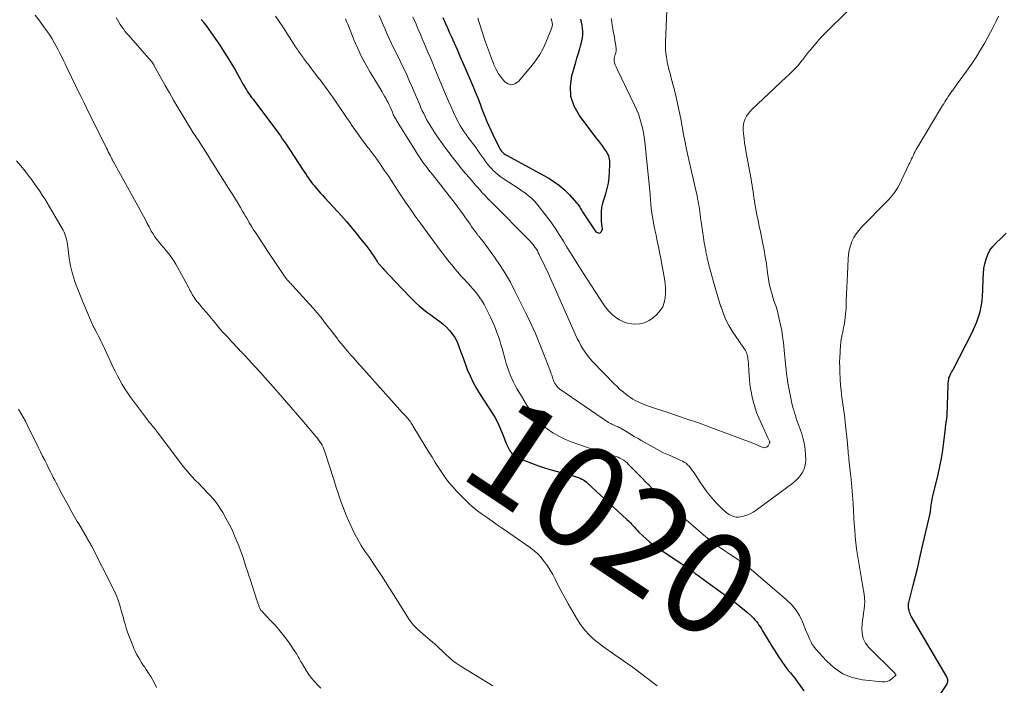
# Model space of a CAD drawing. Units: feet. Extents: x 1950000 to 1955000, y 565000 to 570000.
# Drawn here: x 1951155 to 1951348, y 567565 to 567695 of the extents above; entities that cross this region are included whole.
import ezdxf
from ezdxf.enums import TextEntityAlignment as Align

# ---------------------------------------------------------------- set-up
doc = ezdxf.new("R2010")
doc.units = ezdxf.units.FT
doc.header["$LTSCALE"] = 100
doc.header["$MEASUREMENT"] = 0
for name, color, linetype, lineweight in [('CONTOUR INDEX', 32, 'Continuous', 25), ('CONTOUR INDEX LABEL', 7, 'Continuous', 15), ('CONTOUR INTERMEDIATE', 40, 'Continuous', 15)]:
    doc.layers.add(name, color=color, linetype=linetype, lineweight=lineweight)
doc.styles.add('slant', font='romans.shx', dxfattribs={"oblique": 14.999978})

msp = doc.modelspace()

# ---------------------------------------------------------------- linework, layer by layer
at = {"layer": 'CONTOUR INDEX', "flags": 128}
for points, elevation in [([(1951190.3, 567695.34), (1951190.37, 567695.26), (1951190.44, 567695.17), (1951190.51, 567695.09), (1951190.58, 567695), (1951190.7, 567694.85), (1951190.83, 567694.68), (1951190.95, 567694.52), (1951191.08, 567694.35), (1951191.2, 567694.18), (1951194.04, 567690.07), (1951194.8, 567688.94), (1951195.53, 567687.8), (1951196.24, 567686.63), (1951196.92, 567685.45), (1951197.71, 567684.03), (1951197.98, 567683.55), (1951198.25, 567683.07), (1951198.52, 567682.59), (1951198.8, 567682.11), (1951198.9, 567681.94), (1951199.14, 567681.56), (1951199.38, 567681.17), (1951199.64, 567680.8), (1951199.9, 567680.43), (1951200.17, 567680.06), (1951200.44, 567679.7), (1951200.71, 567679.33), (1951200.98, 567678.97), (1951205.41, 567673.03), (1951205.79, 567672.5), (1951206.17, 567671.97), (1951206.54, 567671.43), (1951206.91, 567670.89), (1951210.21, 567665.9), (1951210.52, 567665.44), (1951210.83, 567664.98), (1951211.14, 567664.51), (1951211.46, 567664.05), (1951211.78, 567663.6), (1951212.11, 567663.15), (1951212.45, 567662.72), (1951212.81, 567662.29), (1951212.88, 567662.2), (1951213.28, 567661.73), (1951213.68, 567661.27), (1951214.09, 567660.81), (1951214.51, 567660.36), (1951217.74, 567656.84), (1951218.72, 567655.75), (1951219.68, 567654.65), (1951220.61, 567653.52), (1951221.52, 567652.38), (1951222.53, 567651.09), (1951222.92, 567650.58), (1951223.3, 567650.06), (1951223.67, 567649.54), (1951224.03, 567649), (1951224.55, 567648.22), (1951224.64, 567648.08), (1951224.74, 567647.93), (1951224.84, 567647.79), (1951224.94, 567647.64), (1951225.05, 567647.51), (1951225.15, 567647.37), (1951225.27, 567647.23), (1951225.38, 567647.1), (1951225.46, 567647.02), (1951225.62, 567646.85), (1951225.77, 567646.68), (1951225.93, 567646.51), (1951226.09, 567646.34), (1951229.56, 567642.64), (1951230.23, 567641.94), (1951230.9, 567641.24), (1951231.59, 567640.56), (1951232.29, 567639.88), (1951233.01, 567639.23), (1951233.74, 567638.6), (1951234.5, 567638), (1951235.28, 567637.43), (1951236.33, 567636.69), (1951237.03, 567636.17), (1951237.7, 567635.62), (1951238.33, 567635.02), (1951238.94, 567634.4), (1951239.48, 567633.73), (1951239.97, 567633.03), (1951240.36, 567632.27), (1951240.7, 567631.47), (1951240.78, 567631.25), (1951241.11, 567630.32), (1951241.45, 567629.38), (1951241.79, 567628.46), (1951242.14, 567627.53), (1951242.42, 567626.77), (1951242.96, 567625.48), (1951243.54, 567624.23), (1951244.21, 567623.01), (1951244.93, 567621.82), (1951247.34, 567618.13), (1951247.85, 567617.29), (1951248.32, 567616.43), (1951248.74, 567615.54), (1951249.11, 567614.63), (1951249.29, 567614.16), (1951249.55, 567613.47), (1951249.82, 567612.79), (1951250.1, 567612.11), (1951250.39, 567611.44), (1951250.74, 567610.83), (1951251.17, 567610.29), (1951251.71, 567609.86), (1951252.32, 567609.51), (1951253.64, 567608.94), (1951254.98, 567608.39), (1951256.34, 567607.88), (1951257.72, 567607.42), (1951259.11, 567607.01), (1951263.58, 567605.77), (1951263.91, 567605.67), (1951264.23, 567605.56), (1951264.54, 567605.43), (1951264.85, 567605.28), (1951265.15, 567605.11), (1951265.44, 567604.93), (1951265.71, 567604.72), (1951265.97, 567604.5), (1951273.69, 567597.37), (1951273.99, 567597.08), (1951274.3, 567596.78), (1951274.59, 567596.47), (1951274.88, 567596.15), (1951275.16, 567595.84), (1951275.45, 567595.52), (1951275.75, 567595.21), (1951276.05, 567594.91), (1951276.75, 567594.21), (1951277.43, 567593.57), (1951278.12, 567592.97), (1951278.85, 567592.41), (1951279.61, 567591.88), (1951284.46, 567588.66), (1951284.83, 567588.42), (1951285.19, 567588.17), (1951285.56, 567587.92), (1951285.92, 567587.66), (1951286.45, 567587.28), (1951286.55, 567587.22), (1951286.64, 567587.15), (1951286.73, 567587.08), (1951286.82, 567587.01), (1951286.9, 567586.95), (1951286.99, 567586.88), (1951287.08, 567586.81), (1951287.17, 567586.74), (1951294.35, 567581.49), (1951295.13, 567580.91), (1951295.89, 567580.31), (1951296.63, 567579.69), (1951297.36, 567579.06), (1951298.14, 567578.36), (1951298.46, 567578.05), (1951298.76, 567577.73), (1951299.04, 567577.39), (1951299.31, 567577.04), (1951299.56, 567576.68), (1951299.8, 567576.31), (1951300.04, 567575.93), (1951300.27, 567575.56), (1951302.07, 567572.56), (1951302.51, 567571.84), (1951302.96, 567571.12), (1951303.42, 567570.41), (1951303.89, 567569.71), (1951304.09, 567569.42), (1951304.48, 567568.87), (1951304.87, 567568.33), (1951305.29, 567567.81), (1951305.72, 567567.29), (1951306.15, 567566.78), (1951306.57, 567566.25), (1951306.97, 567565.72), (1951307.37, 567565.18), (1951308.34, 567563.8)], 1020), ([(1951237.62, 567695.7), (1951238.07, 567694.7), (1951238.51, 567693.69), (1951238.96, 567692.69), (1951239.23, 567692.07), (1951239.82, 567690.76), (1951240.4, 567689.44), (1951240.98, 567688.13), (1951241.55, 567686.81), (1951243.06, 567683.35), (1951243.26, 567682.89), (1951243.46, 567682.43), (1951243.65, 567681.97), (1951243.84, 567681.51), (1951244.03, 567681.05), (1951244.22, 567680.59), (1951244.4, 567680.13), (1951244.58, 567679.66), (1951244.72, 567679.28), (1951244.97, 567678.62), (1951245.22, 567677.96), (1951245.48, 567677.31), (1951245.74, 567676.65), (1951245.91, 567676.22), (1951246.26, 567675.35), (1951246.63, 567674.49), (1951247.02, 567673.64), (1951247.42, 567672.79), (1951248.66, 567670.22), (1951248.79, 567669.99), (1951248.92, 567669.77), (1951249.08, 567669.57), (1951249.26, 567669.37), (1951249.45, 567669.2), (1951249.65, 567669.03), (1951249.86, 567668.88), (1951250.09, 567668.75), (1951258.26, 567664.3), (1951259.4, 567663.6), (1951260.48, 567662.83), (1951261.48, 567661.95), (1951262.42, 567661), (1951263.88, 567659.37), (1951264.04, 567659.17), (1951264.19, 567658.97), (1951264.32, 567658.75), (1951264.45, 567658.53), (1951264.57, 567658.31), (1951264.7, 567658.08), (1951264.83, 567657.87), (1951264.97, 567657.65), (1951267.59, 567653.73), (1951268.03, 567653.5), (1951268.4, 567653.46), (1951268.67, 567653.72), (1951268.87, 567654.18), (1951268.73, 567655.84), (1951268.7, 567656.34), (1951268.69, 567656.84), (1951268.69, 567657.34), (1951268.71, 567657.84), (1951268.76, 567658.34), (1951268.84, 567658.83), (1951268.95, 567659.32), (1951269.08, 567659.8), (1951269.53, 567661.17), (1951269.82, 567662.22), (1951270.06, 567663.28), (1951270.21, 567664.35), (1951270.3, 567665.43), (1951270.36, 567666.95), (1951270.36, 567667.28), (1951270.34, 567667.61), (1951270.29, 567667.93), (1951270.22, 567668.26), (1951270.12, 567668.57), (1951270, 567668.87), (1951269.84, 567669.16), (1951269.67, 567669.44), (1951269.27, 567669.99), (1951268.88, 567670.54), (1951268.49, 567671.08), (1951268.09, 567671.62), (1951267.68, 567672.16), (1951264.38, 567676.51), (1951263.37, 567678.34), (1951262.73, 567680.23), (1951262.64, 567682.23), (1951262.91, 567684.3), (1951263.67, 567686.96), (1951263.9, 567687.75), (1951264.13, 567688.55), (1951264.37, 567689.35), (1951264.61, 567690.14), (1951264.73, 567690.55), (1951264.88, 567691.14), (1951264.98, 567691.74), (1951265.02, 567692.35), (1951265.02, 567692.96), (1951264.96, 567693.57), (1951264.89, 567694.18), (1951264.78, 567694.78), (1951264.65, 567695.39)], 1000), ([(1951332.77, 567559.67), (1951336.34, 567565.05), (1951336.43, 567565.22), (1951336.51, 567565.4), (1951336.55, 567565.59), (1951336.57, 567565.78), (1951336.55, 567565.98), (1951336.52, 567566.17), (1951336.45, 567566.35), (1951336.37, 567566.53), (1951329.4, 567578.43), (1951329.27, 567578.68), (1951329.15, 567578.93), (1951329.06, 567579.19), (1951328.98, 567579.46), (1951328.95, 567579.57), (1951328.9, 567579.78), (1951328.86, 567580), (1951328.85, 567580.22), (1951328.85, 567580.45), (1951328.86, 567580.67), (1951328.88, 567580.89), (1951328.92, 567581.11), (1951328.97, 567581.33), (1951329.77, 567584.47), (1951330.21, 567586.26), (1951330.65, 567588.05), (1951331.08, 567589.84), (1951331.49, 567591.64), (1951333.07, 567598.56), (1951333.1, 567598.7), (1951333.13, 567598.84), (1951333.15, 567598.98), (1951333.17, 567599.11), (1951333.19, 567599.25), (1951333.2, 567599.39), (1951333.22, 567599.53), (1951333.23, 567599.67), (1951333.28, 567600.15), (1951333.33, 567600.53), (1951333.39, 567600.91), (1951333.46, 567601.28), (1951333.55, 567601.65), (1951334.65, 567606.15), (1951335.01, 567607.73), (1951335.32, 567609.32), (1951335.57, 567610.92), (1951335.78, 567612.52), (1951336.07, 567615.19), (1951336.1, 567615.47), (1951336.14, 567615.75), (1951336.18, 567616.03), (1951336.22, 567616.31), (1951336.26, 567616.52), (1951336.29, 567616.69), (1951336.31, 567616.86), (1951336.34, 567617.03), (1951336.37, 567617.21), (1951336.39, 567617.38), (1951336.41, 567617.55), (1951336.42, 567617.72), (1951336.43, 567617.9), (1951336.62, 567623.67), (1951336.63, 567623.91), (1951336.64, 567624.15), (1951336.67, 567624.39), (1951336.69, 567624.63), (1951336.73, 567624.86), (1951336.78, 567625.09), (1951336.86, 567625.32), (1951336.96, 567625.54), (1951337.02, 567625.67), (1951337.16, 567625.95), (1951337.3, 567626.23), (1951337.44, 567626.51), (1951337.58, 567626.78), (1951341.4, 567634.11), (1951342.24, 567636.06), (1951342.9, 567638.05), (1951343.26, 567640.12), (1951343.44, 567642.23), (1951343.47, 567644.61), (1951343.52, 567645.57), (1951343.62, 567646.52), (1951343.81, 567647.46), (1951344.04, 567648.39), (1951344.39, 567649.27), (1951344.81, 567650.1), (1951345.37, 567650.85), (1951346, 567651.56), (1951346.86, 567652.37), (1951348, 567653.43)], 1020)]:
    msp.add_lwpolyline(points, dxfattribs=dict(at, elevation=elevation))
at = {"layer": 'CONTOUR INTERMEDIATE', "flags": 128}
for points, elevation in [([(1951218.54, 567695.44), (1951218.7, 567695.11), (1951218.84, 567694.77), (1951218.98, 567694.43), (1951219.12, 567694.09), (1951219.26, 567693.75), (1951220.28, 567691.21), (1951220.97, 567689.61), (1951221.71, 567688.04), (1951222.52, 567686.51), (1951223.38, 567685), (1951225.71, 567681.14), (1951225.96, 567680.73), (1951226.2, 567680.31), (1951226.43, 567679.9), (1951226.66, 567679.48), (1951226.88, 567679.05), (1951227.09, 567678.62), (1951227.29, 567678.19), (1951227.48, 567677.75), (1951227.73, 567677.17), (1951227.82, 567676.95), (1951227.92, 567676.74), (1951228.01, 567676.53), (1951228.12, 567676.32), (1951228.22, 567676.11), (1951228.33, 567675.91), (1951228.45, 567675.71), (1951228.57, 567675.51), (1951232.26, 567669.56), (1951232.64, 567668.96), (1951233.03, 567668.36), (1951233.44, 567667.78), (1951233.85, 567667.2), (1951234.27, 567666.63), (1951234.7, 567666.07), (1951235.13, 567665.5), (1951235.57, 567664.94), (1951240.01, 567659.26), (1951240.57, 567658.53), (1951241.13, 567657.79), (1951241.67, 567657.05), (1951242.21, 567656.29), (1951242.65, 567655.66), (1951242.96, 567655.22), (1951243.27, 567654.78), (1951243.58, 567654.34), (1951243.89, 567653.91), (1951244.33, 567653.29), (1951244.42, 567653.16), (1951244.51, 567653.03), (1951244.61, 567652.91), (1951244.71, 567652.78), (1951244.81, 567652.66), (1951244.91, 567652.54), (1951245.02, 567652.42), (1951245.12, 567652.3), (1951245.19, 567652.22), (1951245.32, 567652.06), (1951245.46, 567651.9), (1951245.58, 567651.74), (1951245.71, 567651.57), (1951247.75, 567648.76), (1951248.85, 567647.15), (1951249.89, 567645.52), (1951250.85, 567643.83), (1951251.76, 567642.11), (1951253.95, 567637.68), (1951254.87, 567635.76), (1951255.75, 567633.82), (1951256.57, 567631.86), (1951257.36, 567629.89), (1951258.7, 567626.38), (1951258.79, 567626.14), (1951258.87, 567625.9), (1951258.95, 567625.66), (1951259.02, 567625.42), (1951259.08, 567625.2), (1951259.12, 567625.06), (1951259.17, 567624.93), (1951259.22, 567624.79), (1951259.27, 567624.66), (1951259.32, 567624.53), (1951259.38, 567624.4), (1951259.45, 567624.27), (1951259.52, 567624.15), (1951259.68, 567623.87), (1951259.77, 567623.74), (1951259.86, 567623.6), (1951259.95, 567623.47), (1951260.06, 567623.35), (1951260.17, 567623.23), (1951260.28, 567623.12), (1951260.4, 567623.02), (1951260.53, 567622.92), (1951270.1, 567616.39), (1951270.31, 567616.26), (1951270.52, 567616.14), (1951270.74, 567616.03), (1951270.96, 567615.93), (1951271.03, 567615.9), (1951271.22, 567615.82), (1951271.42, 567615.74), (1951271.61, 567615.66), (1951271.8, 567615.58), (1951271.99, 567615.49), (1951272.18, 567615.4), (1951272.36, 567615.3), (1951272.54, 567615.19), (1951273.65, 567614.52), (1951274.39, 567614.08), (1951275.12, 567613.65), (1951275.87, 567613.22), (1951276.61, 567612.79), (1951279.52, 567611.14), (1951280.12, 567610.81), (1951280.73, 567610.5), (1951281.34, 567610.22), (1951281.97, 567609.95), (1951282.15, 567609.87), (1951282.69, 567609.65), (1951283.22, 567609.42), (1951283.75, 567609.18), (1951284.27, 567608.94), (1951284.58, 567608.79), (1951284.93, 567608.6), (1951285.27, 567608.37), (1951285.57, 567608.1), (1951285.85, 567607.81), (1951286.11, 567607.48), (1951286.36, 567607.16), (1951286.6, 567606.82), (1951286.83, 567606.48), (1951288.17, 567604.45), (1951288.75, 567603.61), (1951289.36, 567602.78), (1951290, 567601.98), (1951290.67, 567601.2), (1951291.32, 567600.47), (1951291.69, 567600.08), (1951292.07, 567599.7), (1951292.46, 567599.34), (1951292.87, 567598.98), (1951293.09, 567598.8), (1951293.4, 567598.57), (1951293.73, 567598.35), (1951294.08, 567598.16), (1951294.43, 567597.99), (1951294.8, 567597.88), (1951295.18, 567597.82), (1951295.56, 567597.82), (1951295.94, 567597.88), (1951296.52, 567598.02), (1951297.18, 567598.22), (1951297.81, 567598.47), (1951298.41, 567598.8), (1951298.99, 567599.18), (1951306.17, 567604.48), (1951306.7, 567604.92), (1951307.19, 567605.39), (1951307.63, 567605.92), (1951308.02, 567606.49), (1951308.33, 567607.09), (1951308.56, 567607.72), (1951308.67, 567608.38), (1951308.71, 567609.06), (1951308.67, 567610.05), (1951308.59, 567611.09), (1951308.45, 567612.12), (1951308.22, 567613.13), (1951307.93, 567614.14), (1951307.61, 567615.07), (1951307.43, 567615.6), (1951307.25, 567616.13), (1951307.06, 567616.66), (1951306.87, 567617.18), (1951306.69, 567617.71), (1951306.52, 567618.24), (1951306.36, 567618.78), (1951306.22, 567619.32), (1951306, 567620.16), (1951305.77, 567621.12), (1951305.57, 567622.09), (1951305.39, 567623.07), (1951305.24, 567624.05), (1951305.15, 567624.66), (1951304.98, 567625.95), (1951304.82, 567627.25), (1951304.68, 567628.54), (1951304.54, 567629.84), (1951304.33, 567632.07), (1951304.19, 567633.22), (1951304.02, 567634.37), (1951303.8, 567635.51), (1951303.54, 567636.64), (1951303.16, 567638.19), (1951303.06, 567638.54), (1951302.96, 567638.88), (1951302.84, 567639.22), (1951302.71, 567639.56), (1951302.58, 567639.89), (1951302.46, 567640.23), (1951302.35, 567640.57), (1951302.25, 567640.91), (1951301.98, 567641.9), (1951301.77, 567642.75), (1951301.58, 567643.6), (1951301.43, 567644.45), (1951301.3, 567645.31), (1951301.19, 567646.2), (1951301, 567647.51), (1951300.8, 567648.81), (1951300.57, 567650.1), (1951300.31, 567651.4), (1951299.83, 567653.71), (1951299.6, 567654.83), (1951299.38, 567655.95), (1951299.17, 567657.06), (1951298.96, 567658.18), (1951298.77, 567659.22), (1951298.67, 567659.82), (1951298.57, 567660.43), (1951298.48, 567661.03), (1951298.39, 567661.64), (1951298.3, 567662.24), (1951298.21, 567662.85), (1951298.11, 567663.45), (1951298, 567664.05), (1951297.05, 567669.2), (1951296.89, 567670.13), (1951296.75, 567671.07), (1951296.64, 567672.01), (1951296.55, 567672.95), (1951296.49, 567673.69), (1951296.49, 567674.26), (1951296.54, 567674.81), (1951296.68, 567675.35), (1951296.88, 567675.88), (1951297.14, 567676.38), (1951297.45, 567676.85), (1951297.8, 567677.29), (1951298.19, 567677.71), (1951304.96, 567684.07), (1951305.38, 567684.47), (1951305.8, 567684.88), (1951306.21, 567685.29), (1951306.62, 567685.71), (1951307.02, 567686.14), (1951307.41, 567686.57), (1951307.78, 567687.02), (1951308.15, 567687.47), (1951309.15, 567688.77), (1951310.04, 567689.86), (1951310.95, 567690.93), (1951311.9, 567691.96), (1951312.87, 567692.97), (1951316.79, 567696.85)], 1012), ([(1951225.15, 567696.12), (1951225.53, 567695.22), (1951225.92, 567694.31), (1951226.3, 567693.4), (1951226.32, 567693.34), (1951226.7, 567692.47), (1951227.09, 567691.6), (1951227.5, 567690.74), (1951227.92, 567689.89), (1951228.35, 567689.04), (1951228.77, 567688.18), (1951229.19, 567687.33), (1951229.6, 567686.47), (1951229.97, 567685.7), (1951230.55, 567684.45), (1951231.12, 567683.2), (1951231.68, 567681.94), (1951232.22, 567680.67), (1951232.84, 567679.18), (1951233.09, 567678.6), (1951233.34, 567678.02), (1951233.6, 567677.45), (1951233.87, 567676.88), (1951234.15, 567676.31), (1951234.44, 567675.75), (1951234.76, 567675.21), (1951235.09, 567674.67), (1951235.95, 567673.31), (1951236.74, 567672.12), (1951237.55, 567670.94), (1951238.4, 567669.78), (1951239.27, 567668.65), (1951240.68, 567666.88), (1951241.36, 567666.03), (1951242.05, 567665.18), (1951242.76, 567664.35), (1951243.47, 567663.52), (1951244.01, 567662.89), (1951244.46, 567662.38), (1951244.91, 567661.88), (1951245.36, 567661.38), (1951245.82, 567660.89), (1951246.66, 567660), (1951246.71, 567659.96), (1951246.75, 567659.91), (1951246.79, 567659.87), (1951246.84, 567659.83), (1951246.9, 567659.77), (1951246.92, 567659.76), (1951246.93, 567659.75), (1951246.95, 567659.73), (1951246.96, 567659.72), (1951247.06, 567659.64), (1951247.12, 567659.59), (1951254.7, 567651.87), (1951254.97, 567651.58), (1951255.23, 567651.28), (1951255.48, 567650.97), (1951255.72, 567650.65), (1951255.94, 567650.32), (1951256.14, 567649.98), (1951256.33, 567649.63), (1951256.51, 567649.28), (1951257.6, 567646.98), (1951258.3, 567645.47), (1951259, 567643.96), (1951259.69, 567642.44), (1951260.37, 567640.92), (1951263.64, 567633.55), (1951263.97, 567632.84), (1951264.31, 567632.14), (1951264.68, 567631.46), (1951265.07, 567630.78), (1951265.49, 567630.12), (1951265.94, 567629.49), (1951266.43, 567628.89), (1951266.95, 567628.31), (1951271.19, 567623.94), (1951271.75, 567623.39), (1951272.33, 567622.86), (1951272.94, 567622.35), (1951273.56, 567621.87), (1951273.98, 567621.55), (1951274.41, 567621.25), (1951274.85, 567620.96), (1951275.31, 567620.7), (1951275.77, 567620.45), (1951276.25, 567620.22), (1951276.73, 567620.01), (1951277.22, 567619.82), (1951277.72, 567619.64), (1951282.32, 567618.13), (1951285.12, 567617.18), (1951287.91, 567616.22), (1951290.68, 567615.21), (1951293.45, 567614.17), (1951298, 567612.42), (1951298.5, 567612.22), (1951299.01, 567612.03), (1951299.51, 567611.82), (1951300.01, 567611.62), (1951300.38, 567611.47), (1951300.67, 567611.42), (1951300.93, 567611.45), (1951301.15, 567611.59), (1951301.34, 567611.81), (1951301.62, 567612.32), (1951301.64, 567612.37), (1951301.66, 567612.42), (1951301.66, 567612.47), (1951301.66, 567612.52), (1951301.66, 567612.57), (1951301.65, 567612.62), (1951301.63, 567612.66), (1951301.61, 567612.71), (1951301.53, 567612.87), (1951301.47, 567613), (1951301.41, 567613.13), (1951301.35, 567613.26), (1951301.29, 567613.38), (1951299.53, 567617.29), (1951299.1, 567618.35), (1951298.72, 567619.42), (1951298.42, 567620.52), (1951298.16, 567621.63), (1951298.07, 567622.12), (1951297.92, 567623), (1951297.79, 567623.88), (1951297.7, 567624.77), (1951297.63, 567625.66), (1951297.59, 567626.47), (1951297.56, 567626.96), (1951297.52, 567627.45), (1951297.48, 567627.94), (1951297.44, 567628.43), (1951297.4, 567628.82), (1951297.36, 567629.11), (1951297.3, 567629.39), (1951297.23, 567629.67), (1951297.13, 567629.94), (1951297.02, 567630.21), (1951296.9, 567630.47), (1951296.75, 567630.72), (1951296.6, 567630.96), (1951294.87, 567633.4), (1951294.43, 567634.05), (1951294.02, 567634.71), (1951293.64, 567635.4), (1951293.28, 567636.09), (1951292.96, 567636.81), (1951292.66, 567637.53), (1951292.39, 567638.26), (1951292.13, 567639), (1951292.05, 567639.25), (1951291.78, 567640.12), (1951291.51, 567641), (1951291.24, 567641.88), (1951290.99, 567642.76), (1951290.1, 567645.84), (1951289.98, 567646.29), (1951289.86, 567646.73), (1951289.75, 567647.18), (1951289.64, 567647.62), (1951289.55, 567648.01), (1951289.49, 567648.27), (1951289.44, 567648.52), (1951289.38, 567648.77), (1951289.33, 567649.03), (1951289.28, 567649.29), (1951289.22, 567649.54), (1951289.17, 567649.8), (1951289.12, 567650.05), (1951289.02, 567650.56), (1951288.93, 567651.07), (1951288.83, 567651.58), (1951288.75, 567652.09), (1951288.67, 567652.6), (1951288.1, 567656.56), (1951288.02, 567657.09), (1951287.95, 567657.62), (1951287.88, 567658.15), (1951287.81, 567658.68), (1951287.73, 567659.21), (1951287.64, 567659.74), (1951287.54, 567660.27), (1951287.43, 567660.79), (1951286.87, 567663.27), (1951286.6, 567664.42), (1951286.34, 567665.57), (1951286.08, 567666.71), (1951285.81, 567667.86), (1951285.56, 567669.01), (1951285.31, 567670.16), (1951285.08, 567671.31), (1951284.85, 567672.47), (1951284.22, 567675.84), (1951283.92, 567677.37), (1951283.6, 567678.89), (1951283.25, 567680.41), (1951282.88, 567681.93), (1951282.32, 567684.11), (1951282.21, 567684.53), (1951282.1, 567684.94), (1951281.98, 567685.36), (1951281.86, 567685.78), (1951281.75, 567686.19), (1951281.64, 567686.61), (1951281.56, 567687.04), (1951281.49, 567687.46), (1951281.41, 567688.02), (1951281.32, 567688.72), (1951281.27, 567689.43), (1951281.25, 567690.14), (1951281.25, 567690.85), (1951281.48, 567697.06)], 1008), ([(1951157.73, 567696.17), (1951158.45, 567695.27), (1951159.14, 567694.36), (1951159.81, 567693.44), (1951160.17, 567692.92), (1951160.64, 567692.24), (1951161.08, 567691.54), (1951161.5, 567690.82), (1951161.9, 567690.1), (1951162.29, 567689.36), (1951162.66, 567688.62), (1951163.03, 567687.87), (1951163.39, 567687.13), (1951163.63, 567686.61), (1951164.11, 567685.6), (1951164.59, 567684.6), (1951165.08, 567683.59), (1951165.57, 567682.59), (1951165.66, 567682.4), (1951166.2, 567681.3), (1951166.74, 567680.2), (1951167.28, 567679.11), (1951167.83, 567678.01), (1951171.75, 567670.1), (1951171.91, 567669.76), (1951172.08, 567669.42), (1951172.25, 567669.08), (1951172.42, 567668.74), (1951172.64, 567668.27), (1951172.7, 567668.16), (1951172.75, 567668.05), (1951172.81, 567667.95), (1951172.86, 567667.84), (1951172.92, 567667.74), (1951172.97, 567667.64), (1951173.03, 567667.53), (1951173.09, 567667.43), (1951178.58, 567657.48), (1951178.96, 567656.78), (1951179.34, 567656.08), (1951179.71, 567655.38), (1951180.08, 567654.68), (1951180.19, 567654.46), (1951180.51, 567653.87), (1951180.85, 567653.3), (1951181.23, 567652.74), (1951181.62, 567652.2), (1951182.04, 567651.68), (1951182.46, 567651.15), (1951182.89, 567650.64), (1951183.33, 567650.13), (1951183.49, 567649.95), (1951183.99, 567649.35), (1951184.46, 567648.72), (1951184.89, 567648.06), (1951185.29, 567647.38), (1951187.85, 567642.74), (1951188, 567642.46), (1951188.15, 567642.18), (1951188.3, 567641.89), (1951188.45, 567641.61), (1951188.53, 567641.46), (1951188.64, 567641.26), (1951188.76, 567641.05), (1951188.89, 567640.86), (1951189.02, 567640.66), (1951189.17, 567640.47), (1951189.31, 567640.29), (1951189.46, 567640.1), (1951189.61, 567639.92), (1951190.63, 567638.71), (1951191.29, 567637.92), (1951191.95, 567637.13), (1951192.61, 567636.34), (1951193.27, 567635.55), (1951193.29, 567635.54), (1951193.96, 567634.74), (1951194.65, 567633.96), (1951195.35, 567633.19), (1951196.05, 567632.42), (1951197.72, 567630.66), (1951197.86, 567630.5), (1951198.01, 567630.35), (1951198.16, 567630.2), (1951198.31, 567630.04), (1951198.45, 567629.89), (1951198.6, 567629.74), (1951198.74, 567629.58), (1951198.89, 567629.42), (1951200.71, 567627.43), (1951201.77, 567626.27), (1951202.81, 567625.11), (1951203.85, 567623.94), (1951204.89, 567622.76), (1951205.36, 567622.23), (1951206.63, 567620.78), (1951207.89, 567619.33), (1951209.14, 567617.87), (1951210.39, 567616.4), (1951212.78, 567613.58), (1951213.04, 567613.27), (1951213.29, 567612.94), (1951213.53, 567612.61), (1951213.76, 567612.27), (1951213.96, 567611.91), (1951214.15, 567611.55), (1951214.31, 567611.17), (1951214.45, 567610.79), (1951216.24, 567605.18), (1951216.52, 567604.3), (1951216.8, 567603.42), (1951217.09, 567602.53), (1951217.39, 567601.66), (1951217.69, 567600.78), (1951218.01, 567599.91), (1951218.35, 567599.05), (1951218.7, 567598.19), (1951219.07, 567597.3), (1951219.45, 567596.45), (1951219.85, 567595.6), (1951220.26, 567594.76), (1951220.7, 567593.93), (1951220.96, 567593.45), (1951221.28, 567592.87), (1951221.62, 567592.29), (1951221.98, 567591.73), (1951222.35, 567591.18), (1951222.73, 567590.64), (1951223.11, 567590.09), (1951223.49, 567589.54), (1951223.86, 567588.99), (1951224.77, 567587.64), (1951225.59, 567586.41), (1951226.4, 567585.18), (1951227.19, 567583.93), (1951227.98, 567582.68), (1951231.04, 567577.8), (1951231.42, 567577.26), (1951231.81, 567576.74), (1951232.26, 567576.27), (1951232.73, 567575.81), (1951233.22, 567575.38), (1951233.72, 567574.95), (1951234.21, 567574.52), (1951234.71, 567574.09), (1951235.55, 567573.38), (1951236.22, 567572.78), (1951236.89, 567572.18), (1951237.55, 567571.56), (1951238.19, 567570.92), (1951238.85, 567570.31), (1951239.53, 567569.73), (1951240.25, 567569.2), (1951241, 567568.7), (1951247.44, 567564.76)], 1028), ([(1951173.64, 567695.7), (1951173.89, 567695.24), (1951174.14, 567694.78), (1951174.42, 567694.34), (1951174.72, 567693.9), (1951175.03, 567693.48), (1951175.35, 567693.06), (1951175.68, 567692.65), (1951176.02, 567692.25), (1951180.5, 567687.16), (1951180.54, 567687.11), (1951180.58, 567687.07), (1951180.61, 567687.02), (1951180.65, 567686.98), (1951180.69, 567686.93), (1951180.73, 567686.88), (1951180.76, 567686.84), (1951180.79, 567686.79), (1951180.83, 567686.73), (1951180.89, 567686.65), (1951180.94, 567686.57), (1951180.99, 567686.48), (1951181.03, 567686.4), (1951183.25, 567682.39), (1951184.06, 567680.96), (1951184.87, 567679.53), (1951185.71, 567678.11), (1951186.55, 567676.7), (1951187.32, 567675.42), (1951187.79, 567674.65), (1951188.26, 567673.89), (1951188.74, 567673.13), (1951189.22, 567672.38), (1951189.26, 567672.31), (1951189.73, 567671.59), (1951190.19, 567670.87), (1951190.65, 567670.15), (1951191.11, 567669.43), (1951191.57, 567668.71), (1951192.03, 567667.99), (1951192.49, 567667.26), (1951192.94, 567666.54), (1951195.98, 567661.76), (1951196.5, 567660.95), (1951197, 567660.12), (1951197.5, 567659.3), (1951197.99, 567658.47), (1951198.46, 567657.66), (1951198.71, 567657.23), (1951198.96, 567656.8), (1951199.21, 567656.37), (1951199.46, 567655.94), (1951199.71, 567655.51), (1951199.96, 567655.09), (1951200.22, 567654.67), (1951200.49, 567654.25), (1951201.02, 567653.41), (1951201.56, 567652.58), (1951202.11, 567651.75), (1951202.66, 567650.92), (1951203.21, 567650.09), (1951206.88, 567644.65), (1951206.93, 567644.58), (1951206.98, 567644.5), (1951207.04, 567644.43), (1951207.09, 567644.36), (1951207.15, 567644.29), (1951207.21, 567644.22), (1951207.27, 567644.16), (1951207.33, 567644.09), (1951207.52, 567643.9), (1951207.68, 567643.74), (1951207.83, 567643.57), (1951207.99, 567643.41), (1951208.14, 567643.24), (1951211.53, 567639.54), (1951212.27, 567638.71), (1951213, 567637.87), (1951213.69, 567637), (1951214.38, 567636.13), (1951214.44, 567636.04), (1951215.08, 567635.2), (1951215.72, 567634.36), (1951216.37, 567633.52), (1951217.02, 567632.68), (1951217.14, 567632.52), (1951217.74, 567631.77), (1951218.34, 567631.03), (1951218.96, 567630.31), (1951219.59, 567629.59), (1951220.23, 567628.88), (1951220.87, 567628.17), (1951221.51, 567627.46), (1951222.14, 567626.75), (1951229.74, 567618.29), (1951229.93, 567618.08), (1951230.12, 567617.87), (1951230.31, 567617.66), (1951230.5, 567617.46), (1951230.65, 567617.3), (1951230.76, 567617.17), (1951230.88, 567617.04), (1951230.98, 567616.9), (1951231.09, 567616.77), (1951231.19, 567616.63), (1951231.29, 567616.48), (1951231.38, 567616.34), (1951231.47, 567616.19), (1951231.51, 567616.13), (1951231.62, 567615.95), (1951231.73, 567615.77), (1951231.84, 567615.59), (1951231.95, 567615.41), (1951234.88, 567610.57), (1951235.51, 567609.56), (1951236.14, 567608.55), (1951236.78, 567607.55), (1951237.43, 567606.55), (1951238.11, 567605.58), (1951238.82, 567604.63), (1951239.59, 567603.73), (1951240.39, 567602.85), (1951241.78, 567601.4), (1951242.62, 567600.57), (1951243.5, 567599.79), (1951244.42, 567599.05), (1951245.37, 567598.36), (1951246.34, 567597.69), (1951247.31, 567597.02), (1951248.28, 567596.35), (1951249.25, 567595.67), (1951254.81, 567591.79), (1951255.54, 567591.22), (1951256.23, 567590.61), (1951256.86, 567589.94), (1951257.44, 567589.22), (1951257.53, 567589.1), (1951258.1, 567588.28), (1951258.64, 567587.44), (1951259.14, 567586.57), (1951259.61, 567585.69), (1951259.83, 567585.24), (1951260.4, 567584.12), (1951260.98, 567583.02), (1951261.58, 567581.92), (1951262.2, 567580.83), (1951263.99, 567577.73), (1951264.47, 567576.97), (1951264.98, 567576.24), (1951265.55, 567575.55), (1951266.16, 567574.89), (1951266.81, 567574.26), (1951267.48, 567573.66), (1951268.18, 567573.11), (1951268.9, 567572.57), (1951271.33, 567570.88), (1951273.01, 567569.69), (1951274.69, 567568.49), (1951276.35, 567567.27), (1951277.99, 567566.04), (1951279.62, 567564.78)], 1024), ([(1951204.87, 567695.99), (1951205.59, 567694.93), (1951206.29, 567693.86), (1951208.78, 567689.97), (1951208.96, 567689.7), (1951209.13, 567689.43), (1951209.31, 567689.16), (1951209.48, 567688.89), (1951209.66, 567688.63), (1951209.85, 567688.37), (1951210.04, 567688.11), (1951210.23, 567687.85), (1951210.42, 567687.61), (1951210.7, 567687.24), (1951210.99, 567686.86), (1951211.28, 567686.49), (1951211.57, 567686.11), (1951212.9, 567684.37), (1951213.78, 567683.22), (1951214.64, 567682.06), (1951215.48, 567680.88), (1951216.31, 567679.7), (1951217.13, 567678.51), (1951217.94, 567677.31), (1951218.76, 567676.12), (1951219.57, 567674.92), (1951219.68, 567674.76), (1951220.48, 567673.6), (1951221.3, 567672.45), (1951222.14, 567671.32), (1951222.98, 567670.2), (1951223.12, 567670.02), (1951223.91, 567668.99), (1951224.67, 567667.95), (1951225.42, 567666.89), (1951226.16, 567665.83), (1951226.88, 567664.75), (1951227.6, 567663.68), (1951228.31, 567662.6), (1951229.02, 567661.51), (1951229.42, 567660.91), (1951230.33, 567659.53), (1951231.26, 567658.16), (1951232.22, 567656.81), (1951233.19, 567655.47), (1951237.31, 567649.89), (1951237.83, 567649.2), (1951238.36, 567648.52), (1951238.89, 567647.84), (1951239.43, 567647.16), (1951239.98, 567646.5), (1951240.54, 567645.84), (1951241.11, 567645.19), (1951241.69, 567644.55), (1951242.53, 567643.65), (1951243.04, 567643.1), (1951243.53, 567642.53), (1951244, 567641.95), (1951244.47, 567641.37), (1951244.9, 567640.76), (1951245.31, 567640.14), (1951245.69, 567639.49), (1951246.04, 567638.83), (1951246.93, 567637.03), (1951247.28, 567636.29), (1951247.62, 567635.54), (1951247.94, 567634.77), (1951248.23, 567634), (1951248.51, 567633.23), (1951248.77, 567632.44), (1951249.01, 567631.65), (1951249.24, 567630.86), (1951249.82, 567628.68), (1951250.04, 567627.93), (1951250.27, 567627.19), (1951250.53, 567626.45), (1951250.81, 567625.72), (1951251.12, 567625.01), (1951251.45, 567624.3), (1951251.81, 567623.61), (1951252.19, 567622.93), (1951253.02, 567621.52), (1951253.5, 567620.73), (1951253.98, 567619.94), (1951254.46, 567619.15), (1951254.96, 567618.37), (1951255.49, 567617.63), (1951256.07, 567616.92), (1951256.72, 567616.28), (1951257.41, 567615.68), (1951258.08, 567615.14), (1951259.18, 567614.37), (1951260.32, 567613.67), (1951261.52, 567613.09), (1951262.77, 567612.59), (1951265.94, 567611.49), (1951266.94, 567611.16), (1951267.94, 567610.83), (1951268.94, 567610.52), (1951269.95, 567610.21), (1951271.15, 567609.86), (1951271.55, 567609.72), (1951271.94, 567609.57), (1951272.32, 567609.39), (1951272.69, 567609.19), (1951273.05, 567608.96), (1951273.39, 567608.72), (1951273.71, 567608.45), (1951274.02, 567608.16), (1951276.74, 567605.37), (1951277.35, 567604.75), (1951277.96, 567604.13), (1951278.56, 567603.51), (1951279.16, 567602.88), (1951280.02, 567602), (1951280.2, 567601.82), (1951280.37, 567601.64), (1951280.55, 567601.46), (1951280.73, 567601.28), (1951280.91, 567601.11), (1951281.09, 567600.94), (1951281.28, 567600.77), (1951281.47, 567600.6), (1951289.17, 567593.98), (1951289.76, 567593.49), (1951290.35, 567593.01), (1951290.96, 567592.55), (1951291.58, 567592.1), (1951292.21, 567591.66), (1951292.84, 567591.24), (1951293.48, 567590.82), (1951294.13, 567590.4), (1951294.64, 567590.08), (1951295.53, 567589.49), (1951296.4, 567588.87), (1951297.24, 567588.22), (1951298.06, 567587.55), (1951304.97, 567581.65), (1951305.93, 567580.7), (1951306.78, 567579.68), (1951307.48, 567578.55), (1951308.07, 567577.34), (1951308.69, 567575.8), (1951308.9, 567575.3), (1951309.1, 567574.81), (1951309.31, 567574.32), (1951309.52, 567573.83), (1951309.75, 567573.35), (1951310.01, 567572.89), (1951310.31, 567572.46), (1951310.64, 567572.05), (1951312.77, 567569.65), (1951314.3, 567568.27), (1951315.96, 567567.15), (1951317.84, 567566.43), (1951319.85, 567565.98), (1951323.7, 567565.56), (1951324.21, 567565.57), (1951324.69, 567565.65), (1951325.13, 567565.85), (1951325.56, 567566.12), (1951326.33, 567566.78), (1951326.35, 567566.81), (1951326.36, 567566.83), (1951326.37, 567566.84), (1951326.39, 567566.92), (1951326.39, 567566.94), (1951326.39, 567566.96), (1951326.38, 567566.98), (1951326.37, 567566.99), (1951326.3, 567567.08), (1951326.25, 567567.14), (1951326.2, 567567.2), (1951326.15, 567567.25), (1951326.1, 567567.31), (1951321.08, 567572.29), (1951320.44, 567573.13), (1951319.97, 567574.03), (1951319.76, 567575.03), (1951319.72, 567576.08), (1951319.79, 567576.8), (1951319.86, 567577.55), (1951319.95, 567578.3), (1951320.06, 567579.04), (1951320.17, 567579.79), (1951320.25, 567580.53), (1951320.29, 567581.27), (1951320.25, 567582.02), (1951320.16, 567582.76), (1951319.87, 567584.59), (1951319.67, 567585.77), (1951319.47, 567586.94), (1951319.26, 567588.12), (1951319.05, 567589.29), (1951318.85, 567590.46), (1951318.67, 567591.64), (1951318.53, 567592.82), (1951318.41, 567594.01), (1951318.41, 567594.07), (1951318.31, 567595.29), (1951318.22, 567596.51), (1951318.14, 567597.73), (1951318.06, 567598.95), (1951317.98, 567600.53), (1951317.88, 567602.1), (1951317.76, 567603.68), (1951317.61, 567605.25), (1951317.45, 567606.82), (1951317.19, 567609.16), (1951317.14, 567609.56), (1951317.1, 567609.97), (1951317.06, 567610.37), (1951317.02, 567610.77), (1951316.96, 567611.34), (1951316.95, 567611.46), (1951316.94, 567611.58), (1951316.94, 567611.7), (1951316.93, 567611.82), (1951316.92, 567611.93), (1951316.91, 567612.05), (1951316.9, 567612.17), (1951316.89, 567612.29), (1951316.47, 567616.38), (1951316.37, 567617.28), (1951316.25, 567618.19), (1951316.12, 567619.09), (1951315.98, 567619.99), (1951315.84, 567620.89), (1951315.72, 567621.8), (1951315.63, 567622.7), (1951315.56, 567623.61), (1951315.41, 567626.22), (1951315.37, 567627.19), (1951315.36, 567628.17), (1951315.38, 567629.15), (1951315.44, 567630.13), (1951315.55, 567631.64), (1951315.57, 567631.86), (1951315.59, 567632.08), (1951315.62, 567632.3), (1951315.65, 567632.52), (1951315.69, 567632.73), (1951315.73, 567632.95), (1951315.77, 567633.17), (1951315.81, 567633.38), (1951315.97, 567634.07), (1951316.08, 567634.63), (1951316.19, 567635.19), (1951316.29, 567635.76), (1951316.38, 567636.33), (1951316.39, 567636.38), (1951316.47, 567636.97), (1951316.54, 567637.57), (1951316.58, 567638.17), (1951316.61, 567638.77), (1951316.66, 567640.2), (1951316.7, 567641.51), (1951316.75, 567642.83), (1951316.81, 567644.14), (1951316.87, 567645.46), (1951317.02, 567648.44), (1951317.11, 567649.3), (1951317.25, 567650.15), (1951317.48, 567650.98), (1951317.77, 567651.8), (1951318.14, 567652.58), (1951318.57, 567653.32), (1951319.09, 567654.01), (1951319.66, 567654.66), (1951324.64, 567659.72), (1951324.98, 567660.08), (1951325.31, 567660.45), (1951325.63, 567660.82), (1951325.95, 567661.21), (1951326.24, 567661.61), (1951326.52, 567662.01), (1951326.77, 567662.44), (1951327, 567662.88), (1951328.93, 567666.89), (1951329.11, 567667.26), (1951329.28, 567667.63), (1951329.45, 567668.01), (1951329.62, 567668.38), (1951329.8, 567668.75), (1951329.98, 567669.11), (1951330.17, 567669.47), (1951330.38, 567669.83), (1951335.54, 567678.45), (1951335.75, 567678.81), (1951335.97, 567679.16), (1951336.19, 567679.52), (1951336.42, 567679.87), (1951336.64, 567680.22), (1951336.88, 567680.57), (1951337.11, 567680.92), (1951337.35, 567681.26), (1951337.57, 567681.56), (1951337.92, 567682.05), (1951338.27, 567682.54), (1951338.63, 567683.03), (1951338.99, 567683.51), (1951340.24, 567685.21), (1951341.2, 567686.56), (1951342.12, 567687.93), (1951342.98, 567689.35), (1951343.8, 567690.78), (1951345.43, 567693.8), (1951345.97, 567694.87), (1951346.46, 567695.96)], 1016), ([(1951231.76, 567695.86), (1951232.07, 567695.14), (1951232.37, 567694.42), (1951232.68, 567693.69), (1951232.99, 567692.97), (1951233.3, 567692.25), (1951233.6, 567691.52), (1951233.91, 567690.8), (1951234.24, 567690.02), (1951234.71, 567688.9), (1951235.18, 567687.78), (1951235.65, 567686.67), (1951236.12, 567685.55), (1951237.96, 567681.18), (1951238.36, 567680.24), (1951238.76, 567679.3), (1951239.16, 567678.37), (1951239.57, 567677.43), (1951239.86, 567676.78), (1951240.14, 567676.18), (1951240.43, 567675.59), (1951240.75, 567675.01), (1951241.08, 567674.45), (1951241.43, 567673.89), (1951241.79, 567673.34), (1951242.17, 567672.8), (1951242.55, 567672.26), (1951244.12, 567670.16), (1951244.5, 567669.63), (1951244.89, 567669.09), (1951245.26, 567668.56), (1951245.63, 567668.01), (1951246, 567667.48), (1951246.4, 567666.96), (1951246.82, 567666.46), (1951247.26, 567665.98), (1951247.38, 567665.86), (1951247.91, 567665.35), (1951248.46, 567664.87), (1951249.04, 567664.42), (1951249.65, 567664.01), (1951252.56, 567662.14), (1951253.19, 567661.72), (1951253.8, 567661.27), (1951254.39, 567660.8), (1951254.96, 567660.3), (1951255.5, 567659.77), (1951256.02, 567659.23), (1951256.51, 567658.65), (1951256.98, 567658.06), (1951257.87, 567656.87), (1951258.75, 567655.66), (1951259.61, 567654.43), (1951260.43, 567653.18), (1951261.23, 567651.91), (1951261.94, 567650.73), (1951263.08, 567648.86), (1951264.24, 567647.01), (1951265.42, 567645.16), (1951266.61, 567643.33), (1951269.19, 567639.4), (1951269.7, 567638.7), (1951270.25, 567638.05), (1951270.87, 567637.46), (1951271.53, 567636.91), (1951272.25, 567636.46), (1951273.01, 567636.09), (1951273.81, 567635.85), (1951274.65, 567635.7), (1951275.11, 567635.66), (1951276.16, 567635.69), (1951277.15, 567635.89), (1951278.06, 567636.34), (1951278.92, 567636.94), (1951279.63, 567637.6), (1951280.22, 567638.29), (1951280.7, 567639.04), (1951281.01, 567639.88), (1951281.2, 567640.78), (1951281.25, 567641.72), (1951281.25, 567642.66), (1951281.17, 567643.59), (1951281.04, 567644.53), (1951280.26, 567648.84), (1951280.1, 567649.69), (1951279.94, 567650.53), (1951279.76, 567651.36), (1951279.57, 567652.2), (1951279.39, 567653.04), (1951279.21, 567653.88), (1951279.05, 567654.72), (1951278.9, 567655.56), (1951278.52, 567657.74), (1951278.46, 567658.15), (1951278.41, 567658.56), (1951278.37, 567658.98), (1951278.34, 567659.4), (1951278.31, 567659.81), (1951278.29, 567660.23), (1951278.25, 567660.65), (1951278.21, 567661.07), (1951277.17, 567671.37), (1951277.05, 567672.29), (1951276.91, 567673.21), (1951276.72, 567674.13), (1951276.5, 567675.03), (1951276.23, 567675.93), (1951275.93, 567676.81), (1951275.58, 567677.67), (1951275.2, 567678.52), (1951272.68, 567683.7), (1951272.4, 567684.28), (1951272.13, 567684.86), (1951271.86, 567685.44), (1951271.59, 567686.02), (1951271.39, 567686.45), (1951271.27, 567686.83), (1951271.2, 567687.2), (1951271.21, 567687.59), (1951271.28, 567687.97), (1951271.41, 567688.46), (1951271.45, 567688.61), (1951271.49, 567688.76), (1951271.52, 567688.91), (1951271.55, 567689.06), (1951271.57, 567689.21), (1951271.58, 567689.36), (1951271.58, 567689.52), (1951271.56, 567689.67), (1951271.42, 567690.59), (1951271.33, 567691.2), (1951271.23, 567691.81), (1951271.13, 567692.42), (1951271.02, 567693.03), (1951270.93, 567693.59), (1951270.82, 567694.22), (1951270.7, 567694.85), (1951270.59, 567695.49)], 1004), ([(1951244.47, 567695.59), (1951244.72, 567694.75), (1951246.01, 567690.88), (1951246.37, 567689.82), (1951246.74, 567688.76), (1951247.14, 567687.71), (1951247.54, 567686.67), (1951247.63, 567686.46), (1951248.05, 567685.55), (1951248.53, 567684.68), (1951249.11, 567683.87), (1951249.75, 567683.11), (1951250.42, 567682.7), (1951251.1, 567682.53), (1951251.76, 567682.73), (1951252.42, 567683.17), (1951254.88, 567686.07), (1951255.79, 567687.25), (1951256.61, 567688.48), (1951257.32, 567689.78), (1951257.95, 567691.13), (1951258.94, 567693.58), (1951259, 567693.74), (1951259.04, 567693.91), (1951259.07, 567694.09), (1951259.08, 567694.26), (1951259.08, 567694.44), (1951259.07, 567694.61), (1951259.04, 567694.79), (1951259, 567694.96), (1951258.86, 567695.5)], 996), ([(1951154.13, 567667.66), (1951154.98, 567666.65), (1951155.79, 567665.61), (1951156.59, 567664.56), (1951157.09, 567663.88), (1951157.62, 567663.15), (1951158.14, 567662.41), (1951158.65, 567661.67), (1951159.16, 567660.92), (1951159.65, 567660.17), (1951160.13, 567659.41), (1951160.59, 567658.64), (1951161.05, 567657.86), (1951163.21, 567654.06), (1951163.41, 567653.67), (1951163.58, 567653.28), (1951163.72, 567652.88), (1951163.84, 567652.46), (1951163.94, 567652.04), (1951164.03, 567651.62), (1951164.1, 567651.19), (1951164.16, 567650.76), (1951164.44, 567648.59), (1951164.56, 567647.81), (1951164.71, 567647.03), (1951164.88, 567646.25), (1951165.09, 567645.48), (1951165.13, 567645.32), (1951165.34, 567644.64), (1951165.55, 567643.96), (1951165.79, 567643.29), (1951166.03, 567642.62), (1951166.29, 567641.96), (1951166.55, 567641.3), (1951166.82, 567640.64), (1951167.1, 567639.98), (1951168.92, 567635.72), (1951168.99, 567635.56), (1951169.07, 567635.39), (1951169.15, 567635.23), (1951169.23, 567635.06), (1951169.32, 567634.9), (1951169.4, 567634.74), (1951169.49, 567634.58), (1951169.58, 567634.42), (1951169.91, 567633.79), (1951170.17, 567633.31), (1951170.41, 567632.82), (1951170.65, 567632.34), (1951170.88, 567631.85), (1951172.58, 567628.19), (1951173, 567627.3), (1951173.44, 567626.41), (1951173.89, 567625.53), (1951174.35, 567624.66), (1951174.83, 567623.8), (1951175.34, 567622.96), (1951175.89, 567622.14), (1951176.46, 567621.33), (1951179.78, 567616.86), (1951179.95, 567616.64), (1951180.11, 567616.43), (1951180.29, 567616.22), (1951180.46, 567616.02), (1951180.64, 567615.82), (1951180.81, 567615.61), (1951180.98, 567615.4), (1951181.15, 567615.19), (1951181.19, 567615.15), (1951181.37, 567614.91), (1951181.55, 567614.68), (1951181.73, 567614.44), (1951181.91, 567614.21), (1951186.18, 567608.53), (1951186.91, 567607.59), (1951187.66, 567606.68), (1951188.45, 567605.8), (1951189.26, 567604.94), (1951189.8, 567604.39), (1951190.36, 567603.81), (1951190.92, 567603.24), (1951191.48, 567602.66), (1951192.03, 567602.08), (1951192.56, 567601.48), (1951193.07, 567600.87), (1951193.54, 567600.22), (1951193.98, 567599.55), (1951194.49, 567598.72), (1951195.14, 567597.6), (1951195.76, 567596.47), (1951196.32, 567595.31), (1951196.84, 567594.13), (1951197.51, 567592.52), (1951197.85, 567591.66), (1951198.18, 567590.79), (1951198.49, 567589.91), (1951198.78, 567589.03), (1951199.06, 567588.14), (1951199.34, 567587.25), (1951199.62, 567586.37), (1951199.91, 567585.48), (1951201.2, 567581.55), (1951201.25, 567581.4), (1951201.3, 567581.26), (1951201.35, 567581.11), (1951201.4, 567580.97), (1951201.45, 567580.83), (1951201.5, 567580.68), (1951201.55, 567580.54), (1951201.6, 567580.39), (1951201.7, 567580.1), (1951201.74, 567580), (1951201.78, 567579.9), (1951201.83, 567579.81), (1951201.88, 567579.71), (1951201.93, 567579.63), (1951202, 567579.54), (1951202.06, 567579.46), (1951202.14, 567579.38), (1951203.89, 567577.58), (1951204.82, 567576.58), (1951205.71, 567575.55), (1951206.55, 567574.49), (1951207.36, 567573.39), (1951208.66, 567571.53), (1951208.84, 567571.26), (1951209.01, 567570.99), (1951209.17, 567570.72), (1951209.31, 567570.43), (1951209.46, 567570.15), (1951209.61, 567569.87), (1951209.77, 567569.59), (1951209.93, 567569.32), (1951210.88, 567567.77), (1951211.38, 567567.02), (1951211.9, 567566.3), (1951212.46, 567565.61), (1951213.06, 567564.95), (1951213.69, 567564.31)], 1032), ([(1951154.47, 567618.95), (1951154.94, 567618.18), (1951155.4, 567617.4), (1951155.83, 567616.6), (1951156.25, 567615.79), (1951158.42, 567611.41), (1951158.82, 567610.6), (1951159.22, 567609.79), (1951159.62, 567608.99), (1951160.02, 567608.18), (1951160.46, 567607.29), (1951160.74, 567606.73), (1951161.02, 567606.17), (1951161.3, 567605.62), (1951161.59, 567605.07), (1951161.88, 567604.52), (1951162.17, 567603.97), (1951162.46, 567603.42), (1951162.75, 567602.87), (1951164.21, 567600.18), (1951164.46, 567599.72), (1951164.71, 567599.26), (1951164.97, 567598.8), (1951165.23, 567598.34), (1951165.49, 567597.88), (1951165.75, 567597.42), (1951166.01, 567596.96), (1951166.28, 567596.51), (1951167.94, 567593.69), (1951168.04, 567593.51), (1951168.15, 567593.33), (1951168.26, 567593.15), (1951168.36, 567592.96), (1951168.46, 567592.78), (1951168.57, 567592.6), (1951168.67, 567592.41), (1951168.76, 567592.23), (1951173.09, 567583.72), (1951173.43, 567583.01), (1951173.74, 567582.28), (1951174.01, 567581.54), (1951174.26, 567580.79), (1951174.48, 567580.03), (1951174.7, 567579.27), (1951174.91, 567578.51), (1951175.11, 567577.75), (1951175.14, 567577.66), (1951175.36, 567576.85), (1951175.6, 567576.05), (1951175.87, 567575.26), (1951176.16, 567574.47), (1951176.86, 567572.66), (1951177.09, 567572.1), (1951177.34, 567571.55), (1951177.62, 567571.01), (1951177.92, 567570.48), (1951178.23, 567569.96), (1951178.55, 567569.44), (1951178.88, 567568.92), (1951179.22, 567568.42), (1951179.53, 567567.95), (1951179.97, 567567.28), (1951180.39, 567566.59), (1951180.79, 567565.9), (1951181.17, 567565.19), (1951181.54, 567564.48)], 1036)]:
    msp.add_lwpolyline(points, dxfattribs=dict(at, elevation=elevation))

# ---------------------------------------------------------------- texts
at = {"layer": 'CONTOUR INDEX LABEL', "style": 'slant', "oblique": 15}
msp.add_text('1020', height=20, rotation=326.1865, dxfattribs=at).set_placement((1951270.96, 567597.6, 1020), align=Align.MIDDLE_CENTER)

doc.saveas('drawing.dxf')
